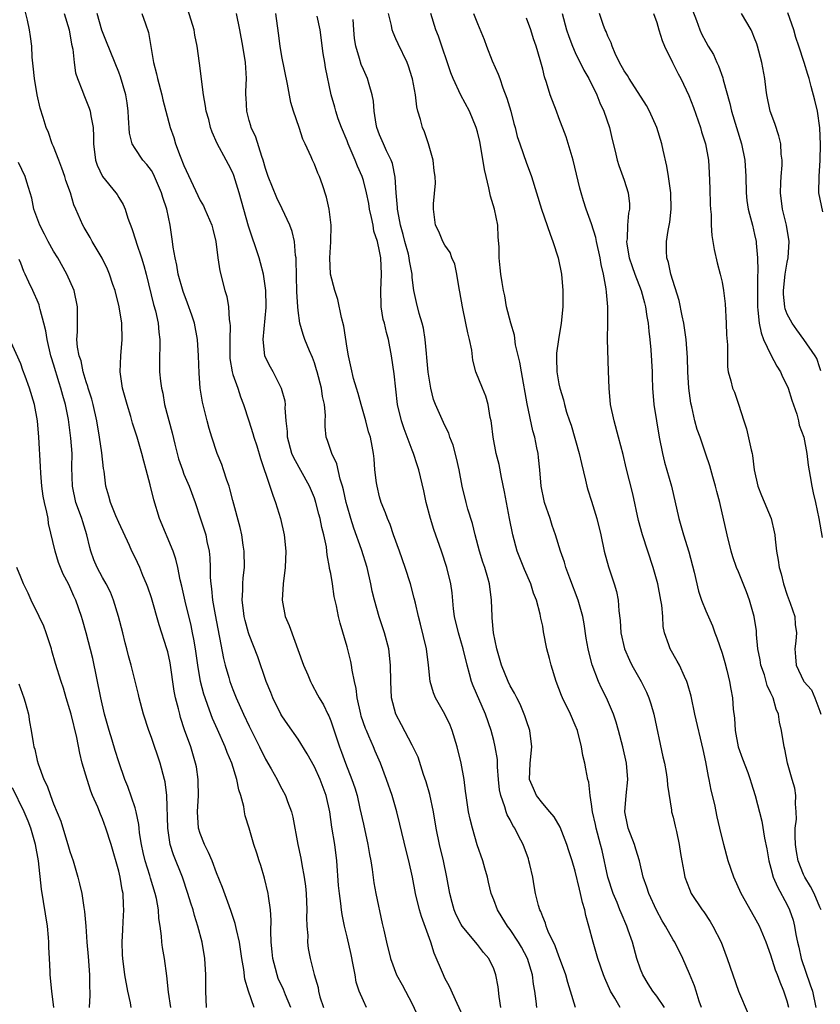
# Model space of a CAD drawing. Units: inches. Extents: x 2613000 to 2616000, y 1515000 to 1518000.
# Drawn here: x 2614281 to 2614379, y 1515673 to 1515794 of the extents above; entities that cross this region are included whole.
import ezdxf

# ---------------------------------------------------------------- set-up
doc = ezdxf.new("R2010")
doc.units = ezdxf.units.IN
doc.header["$MEASUREMENT"] = 0
doc.layers.add('LD26131515_2ft', color=102, linetype='Continuous')

msp = doc.modelspace()

# ---------------------------------------------------------------- linework, layer by layer
at = {"layer": 'LD26131515_2ft'}
for points, elevation in [([(2614314.11, 1515673), (2614313.45, 1515674.55), (2614313.19, 1515675.19), (2614312.57, 1515676.57), (2614312.42, 1515677), (2614312.23, 1515677.77), (2614311.9, 1515679), (2614311.83, 1515679.83), (2614311.7, 1515681), (2614311.64, 1515682.36), (2614311.7, 1515683.7), (2614311.6, 1515685), (2614311.35, 1515686.65), (2614311.32, 1515687), (2614310.88, 1515688.88), (2614310.42, 1515690.42), (2614310.21, 1515691), (2614309.94, 1515691.94), (2614309.57, 1515693), (2614309, 1515695.01), (2614308.52, 1515696.52), (2614308.43, 1515697), (2614308.34, 1515697.66), (2614307.96, 1515699), (2614307.71, 1515699.71), (2614307.49, 1515701), (2614306.87, 1515703), (2614306.29, 1515704.29), (2614306.04, 1515705), (2614305.1, 1515707.1), (2614304.49, 1515708.49), (2614303.94, 1515710.06), (2614303.59, 1515711), (2614303.44, 1515711.44), (2614303.04, 1515713), (2614302.71, 1515715), (2614302.42, 1515717), (2614302.21, 1515718.21), (2614302.05, 1515719), (2614301.87, 1515719.87), (2614301.14, 1515722.86), (2614300.72, 1515724.72), (2614300.52, 1515725.48), (2614300.23, 1515727), (2614300.01, 1515728.01), (2614299.66, 1515729), (2614297.99, 1515733), (2614297.29, 1515735.29), (2614296.86, 1515737.14), (2614296.36, 1515739), (2614296.06, 1515740.06), (2614295.83, 1515741), (2614295.24, 1515743), (2614294.7, 1515744.7), (2614294.47, 1515745.53), (2614294.02, 1515747), (2614293.46, 1515749), (2614293.16, 1515751), (2614293.26, 1515753), (2614293.43, 1515755), (2614293.36, 1515757), (2614293.04, 1515759), (2614292.54, 1515761), (2614292.28, 1515761.72), (2614291.85, 1515763), (2614291.6, 1515763.6), (2614290.95, 1515764.95), (2614289.74, 1515767), (2614289.49, 1515767.49), (2614288.75, 1515768.75), (2614288.59, 1515769), (2614288.32, 1515769.68), (2614287.75, 1515771), (2614287.5, 1515771.5), (2614287.09, 1515773), (2614286.51, 1515774.51), (2614286.37, 1515775), (2614286.01, 1515776.01), (2614285.63, 1515777), (2614285, 1515778.68), (2614284.85, 1515779), (2614284.38, 1515780.38), (2614284.11, 1515781), (2614283.74, 1515782.25), (2614283.37, 1515783.37), (2614283, 1515785), (2614282.65, 1515787), (2614282.52, 1515788.52), (2614282.38, 1515789.62), (2614282.33, 1515791), (2614282.17, 1515792.17), (2614282.04, 1515793), (2614281.81, 1515794.19), (2614281.48, 1515795.48)], 8024), ([(2614286.32, 1515795), (2614286.91, 1515793), (2614287.22, 1515791.22), (2614287.36, 1515790.64), (2614287.52, 1515789), (2614287.71, 1515787.71), (2614287.93, 1515787), (2614288.54, 1515785.46), (2614288.7, 1515785), (2614289.38, 1515783.38), (2614289.5, 1515783), (2614289.58, 1515782.42), (2614289.87, 1515781), (2614289.92, 1515779.92), (2614289.9, 1515779), (2614290.14, 1515777), (2614290.37, 1515776.37), (2614291, 1515775), (2614292.65, 1515773), (2614292.79, 1515772.79), (2614293, 1515772.42), (2614293.54, 1515771.54), (2614293.77, 1515771), (2614294.13, 1515769.87), (2614294.62, 1515768.62), (2614295.11, 1515767.11), (2614295.18, 1515766.82), (2614295.79, 1515765), (2614296.08, 1515764.08), (2614296.38, 1515763), (2614297.27, 1515759.27), (2614297.49, 1515758.51), (2614297.83, 1515757), (2614297.9, 1515755.9), (2614298.03, 1515755), (2614298.04, 1515753.96), (2614297.98, 1515753), (2614297.99, 1515751.99), (2614298.01, 1515751), (2614298.11, 1515749.89), (2614298.23, 1515749), (2614298.39, 1515748.39), (2614298.63, 1515747), (2614299.55, 1515743.55), (2614299.87, 1515742.13), (2614300.15, 1515741), (2614300.33, 1515740.33), (2614300.8, 1515739), (2614301, 1515738.47), (2614301.64, 1515737), (2614302.37, 1515735), (2614303, 1515733.11), (2614303.51, 1515731.51), (2614303.66, 1515731), (2614303.81, 1515730.19), (2614304.09, 1515729), (2614304.18, 1515728.18), (2614304.23, 1515727), (2614304.23, 1515725.77), (2614304.29, 1515725), (2614304.39, 1515724.39), (2614304.5, 1515723), (2614304.81, 1515721.19), (2614305.85, 1515715.85), (2614306.06, 1515715), (2614306.51, 1515713.49), (2614306.64, 1515713), (2614307, 1515712.01), (2614307.41, 1515711), (2614308.31, 1515709), (2614309, 1515707.54), (2614310.27, 1515705), (2614311, 1515703.49), (2614311.69, 1515702.31), (2614312.42, 1515701), (2614312.61, 1515700.6), (2614313, 1515699.85), (2614313.47, 1515699), (2614313.7, 1515698.3), (2614314.2, 1515697), (2614314.37, 1515696.37), (2614314.98, 1515693.02), (2614315.32, 1515691.32), (2614315.44, 1515690.56), (2614315.74, 1515689), (2614315.9, 1515687.9), (2614315.99, 1515687), (2614316.08, 1515685), (2614316.03, 1515684.03), (2614316.07, 1515683), (2614316.18, 1515681.82), (2614316.15, 1515681), (2614316.24, 1515680.24), (2614316.48, 1515679), (2614316.96, 1515677.04), (2614317.45, 1515675.45), (2614317.51, 1515675), (2614317.68, 1515674.32), (2614318.11, 1515673)], 8026), ([(2614323.4, 1515673), (2614323, 1515673.81), (2614322.49, 1515675), (2614322.11, 1515676.11), (2614321.98, 1515677), (2614321.77, 1515678.23), (2614321.51, 1515679.51), (2614321, 1515681.67), (2614320.67, 1515683), (2614320.4, 1515684.4), (2614320.31, 1515685), (2614320.24, 1515685.76), (2614320.06, 1515687), (2614319.96, 1515687.96), (2614319.74, 1515691), (2614319.49, 1515693), (2614319.15, 1515695.15), (2614318.88, 1515697), (2614318.45, 1515699), (2614317.71, 1515701), (2614317, 1515702.54), (2614316.13, 1515704.13), (2614315, 1515705.92), (2614313.72, 1515707.72), (2614313, 1515708.79), (2614312.88, 1515709), (2614311.89, 1515711), (2614311.65, 1515711.65), (2614311.08, 1515713), (2614310.04, 1515716.04), (2614309, 1515718.75), (2614308.92, 1515719), (2614308.51, 1515720.51), (2614308.39, 1515721), (2614308.29, 1515721.71), (2614308.14, 1515723), (2614308.22, 1515724.22), (2614308.23, 1515725), (2614308.28, 1515725.72), (2614308.41, 1515727), (2614308.38, 1515729), (2614308.26, 1515729.74), (2614308.09, 1515731), (2614307.9, 1515731.9), (2614307, 1515735.24), (2614306.64, 1515736.64), (2614306.53, 1515737), (2614306.26, 1515737.74), (2614305.86, 1515739), (2614305.64, 1515739.64), (2614305.06, 1515741), (2614304.4, 1515743), (2614304.08, 1515744.08), (2614303.86, 1515745), (2614303.28, 1515747.28), (2614302.98, 1515749), (2614302.85, 1515750.85), (2614302.8, 1515753), (2614302.67, 1515755), (2614302.28, 1515757), (2614301.96, 1515757.96), (2614301.44, 1515759.44), (2614300.88, 1515760.88), (2614300.3, 1515763), (2614300.13, 1515764.13), (2614299.91, 1515765), (2614299.67, 1515766.33), (2614299.6, 1515767), (2614299.3, 1515769), (2614298.88, 1515771), (2614298.41, 1515772.41), (2614298.25, 1515773), (2614297.4, 1515775), (2614297.27, 1515775.27), (2614297, 1515775.71), (2614296.45, 1515776.45), (2614295.97, 1515777), (2614295, 1515778.41), (2614294.66, 1515779), (2614294.31, 1515780.31), (2614294.18, 1515782.18), (2614294.15, 1515783), (2614294.02, 1515784.02), (2614293.85, 1515785), (2614293.22, 1515787.22), (2614293, 1515787.8), (2614291.5, 1515791.5), (2614290.94, 1515792.94), (2614290.34, 1515795)], 8028), ([(2614295.84, 1515795), (2614296.27, 1515793.73), (2614296.66, 1515792.66), (2614297.26, 1515789), (2614297.61, 1515787.61), (2614297.74, 1515787), (2614298.29, 1515785), (2614298.41, 1515784.41), (2614299.31, 1515781), (2614299.76, 1515779.76), (2614299.96, 1515779), (2614300.53, 1515777.47), (2614301, 1515776.34), (2614303, 1515772.05), (2614303.38, 1515771.38), (2614303.56, 1515771), (2614304.41, 1515769), (2614304.52, 1515768.52), (2614304.92, 1515767), (2614305.17, 1515765), (2614305.4, 1515763.4), (2614306.03, 1515761), (2614306.27, 1515760.27), (2614306.45, 1515759), (2614306.54, 1515757.46), (2614306.64, 1515757), (2614306.68, 1515756.68), (2614306.63, 1515755), (2614306.61, 1515753.39), (2614306.62, 1515753), (2614306.64, 1515752.64), (2614306.92, 1515751), (2614307, 1515750.71), (2614307.61, 1515749), (2614307.95, 1515747.95), (2614308.32, 1515747), (2614308.95, 1515745), (2614309.46, 1515743.46), (2614309.57, 1515743), (2614309.92, 1515741.92), (2614310.37, 1515740.37), (2614311.55, 1515737), (2614311.88, 1515735.88), (2614312.24, 1515735), (2614312.84, 1515733), (2614313.28, 1515731), (2614313.49, 1515729), (2614313.43, 1515727), (2614313.16, 1515725), (2614313.04, 1515723), (2614313.43, 1515721), (2614313.89, 1515719.89), (2614315.67, 1515715), (2614316.18, 1515713.82), (2614316.51, 1515713), (2614316.67, 1515712.67), (2614317.39, 1515711.39), (2614317.59, 1515711), (2614318.13, 1515710.13), (2614318.65, 1515709), (2614318.78, 1515708.78), (2614319, 1515708.2), (2614320.08, 1515705), (2614320.34, 1515704.34), (2614320.82, 1515703), (2614321.59, 1515701), (2614321.95, 1515699.95), (2614322.23, 1515699), (2614322.59, 1515697.41), (2614323, 1515695.52), (2614323.57, 1515693), (2614323.76, 1515691.76), (2614323.91, 1515691), (2614324.08, 1515689.92), (2614324.3, 1515688.3), (2614324.54, 1515687), (2614325.29, 1515683.29), (2614325.51, 1515682.49), (2614325.83, 1515681), (2614326.32, 1515679), (2614327.06, 1515677), (2614327.77, 1515675.77), (2614329, 1515673.45), (2614329.77, 1515671.77)], 8030), ([(2614335.45, 1515671.45), (2614334.49, 1515673.51), (2614333.57, 1515675.57), (2614333, 1515676.61), (2614332.82, 1515677), (2614331.68, 1515679.68), (2614331.27, 1515681), (2614330.15, 1515684.15), (2614329.9, 1515685), (2614329.41, 1515687), (2614329.03, 1515689), (2614328.59, 1515691), (2614328.26, 1515692.26), (2614327.49, 1515695.49), (2614327.1, 1515697), (2614326.52, 1515699), (2614325.85, 1515701), (2614325.09, 1515703), (2614324.45, 1515704.45), (2614324.24, 1515705), (2614323.68, 1515706.32), (2614323.37, 1515707), (2614323.26, 1515707.26), (2614322.75, 1515708.75), (2614322.69, 1515709), (2614322.25, 1515711), (2614322.14, 1515712.14), (2614321.92, 1515713), (2614321.61, 1515714.39), (2614321.55, 1515715), (2614321.47, 1515715.47), (2614321, 1515717.27), (2614320.16, 1515720.16), (2614319.94, 1515721), (2614319.69, 1515722.31), (2614319.43, 1515723.43), (2614319.21, 1515725), (2614319, 1515726.27), (2614318.87, 1515726.87), (2614318.87, 1515727), (2614318.56, 1515728.56), (2614318.53, 1515729), (2614318.47, 1515729.53), (2614318.17, 1515731), (2614317.92, 1515731.92), (2614317.71, 1515733), (2614317.55, 1515733.55), (2614317.18, 1515735), (2614317, 1515735.54), (2614316.41, 1515737), (2614314.46, 1515740.46), (2614314.24, 1515741), (2614313.69, 1515743), (2614313.69, 1515743.69), (2614313.55, 1515745), (2614313.42, 1515746.58), (2614313.45, 1515747), (2614313.4, 1515747.4), (2614312.98, 1515748.98), (2614311.95, 1515751), (2614311.6, 1515751.6), (2614311, 1515752.79), (2614310.92, 1515753), (2614310.7, 1515755), (2614311.09, 1515758.91), (2614311.09, 1515759.09), (2614311.05, 1515761), (2614310.74, 1515763), (2614310.39, 1515764.39), (2614310.21, 1515765), (2614308.9, 1515768.9), (2614307.77, 1515773), (2614307.12, 1515775.12), (2614307, 1515775.43), (2614306.48, 1515776.48), (2614306.17, 1515777), (2614305.05, 1515779.05), (2614304.44, 1515780.44), (2614304.27, 1515781), (2614304.03, 1515781.97), (2614303.73, 1515783), (2614303.63, 1515783.63), (2614303.39, 1515785), (2614302.9, 1515788.9), (2614302.61, 1515791), (2614302.32, 1515792.32), (2614302.23, 1515793), (2614301.49, 1515795.49)], 8032), ([(2614339.87, 1515673), (2614339.65, 1515674.35), (2614339.52, 1515675.52), (2614339.27, 1515677), (2614339, 1515677.76), (2614338.41, 1515679), (2614337.76, 1515679.76), (2614337, 1515680.75), (2614335.12, 1515683), (2614335, 1515683.19), (2614334.39, 1515684.39), (2614334.14, 1515685), (2614333.89, 1515685.89), (2614333.61, 1515687), (2614333.26, 1515689), (2614332.83, 1515691), (2614332.35, 1515693), (2614331.95, 1515695), (2614331.6, 1515697), (2614331.15, 1515699.15), (2614330.71, 1515700.71), (2614330.4, 1515701.6), (2614329.72, 1515703.72), (2614329, 1515705.19), (2614327.69, 1515707.69), (2614326.98, 1515709), (2614326.46, 1515711), (2614326.36, 1515713), (2614326.35, 1515715), (2614326.11, 1515717), (2614325.58, 1515719), (2614324.93, 1515720.93), (2614324.35, 1515723), (2614324.1, 1515724.1), (2614323.91, 1515725), (2614323.45, 1515727), (2614322.77, 1515729.23), (2614321.85, 1515731.85), (2614321.46, 1515733), (2614321, 1515734.56), (2614320.88, 1515735), (2614320.55, 1515736.55), (2614320.43, 1515737), (2614320.17, 1515737.83), (2614319.73, 1515739.73), (2614319.13, 1515741), (2614318.6, 1515742.6), (2614318.43, 1515743), (2614318.31, 1515744.31), (2614318.31, 1515745), (2614318.36, 1515745.64), (2614318.25, 1515747), (2614318, 1515748), (2614317.87, 1515749), (2614317.33, 1515751), (2614317.27, 1515751.27), (2614317, 1515752.11), (2614316.77, 1515752.77), (2614316.4, 1515753.6), (2614315.84, 1515755), (2614315.62, 1515755.62), (2614315.22, 1515757), (2614315, 1515758.54), (2614314.95, 1515759), (2614314.84, 1515760.84), (2614314.77, 1515764.77), (2614314.75, 1515765), (2614314.69, 1515765.31), (2614314.55, 1515767), (2614314.26, 1515768.26), (2614313.98, 1515769), (2614313.04, 1515771.04), (2614312.38, 1515772.38), (2614311.34, 1515775), (2614311, 1515775.99), (2614310.71, 1515777), (2614310.54, 1515777.46), (2614309.81, 1515779.81), (2614309.25, 1515781), (2614309.2, 1515781.2), (2614309, 1515781.88), (2614308.71, 1515783), (2614308.63, 1515784.63), (2614308.6, 1515785), (2614308.59, 1515785.41), (2614308.65, 1515787), (2614308.53, 1515789), (2614308.22, 1515791), (2614307.85, 1515793), (2614307.45, 1515795)], 8034), ([(2614344.3, 1515673), (2614344.21, 1515673.79), (2614344.05, 1515675), (2614343.88, 1515675.88), (2614343.74, 1515677), (2614343.12, 1515679), (2614342.39, 1515680.39), (2614342.04, 1515681), (2614341, 1515682.59), (2614340.69, 1515683), (2614340.05, 1515684.05), (2614339.45, 1515685), (2614339, 1515686.23), (2614338.69, 1515687), (2614338.37, 1515688.37), (2614338.22, 1515689), (2614337.91, 1515690.09), (2614337.67, 1515691), (2614336.98, 1515692.98), (2614336.38, 1515695), (2614336.09, 1515696.1), (2614335.92, 1515697), (2614335.61, 1515699), (2614335.55, 1515699.55), (2614335.36, 1515701), (2614335.02, 1515703), (2614334.53, 1515705), (2614333.9, 1515707), (2614333.64, 1515707.64), (2614332.99, 1515708.99), (2614331.85, 1515711), (2614331.6, 1515711.6), (2614331.19, 1515713), (2614330.98, 1515715), (2614330.74, 1515717), (2614330.03, 1515720.03), (2614329.78, 1515721), (2614329.38, 1515722.62), (2614329.25, 1515723.25), (2614328.77, 1515725), (2614328.15, 1515727), (2614327.45, 1515729), (2614326.71, 1515731), (2614326.28, 1515732.28), (2614325.96, 1515733), (2614325.72, 1515733.72), (2614325.2, 1515735), (2614325, 1515735.68), (2614324.68, 1515737), (2614324.62, 1515737.38), (2614324.43, 1515739), (2614324.32, 1515740.32), (2614324.25, 1515741), (2614324.1, 1515741.9), (2614323.86, 1515743), (2614323.65, 1515743.65), (2614323.32, 1515745), (2614322.72, 1515747), (2614322.36, 1515748.36), (2614322.15, 1515749), (2614321.79, 1515750.21), (2614321.51, 1515751.51), (2614321.16, 1515753), (2614321, 1515753.93), (2614320.61, 1515756.61), (2614320.32, 1515757.68), (2614319.88, 1515759.88), (2614319.49, 1515761), (2614318.98, 1515763), (2614318.9, 1515765), (2614319.02, 1515766.98), (2614319.06, 1515769), (2614318.8, 1515771), (2614318.47, 1515772.47), (2614317.98, 1515773.98), (2614317.61, 1515775), (2614317.42, 1515775.42), (2614317, 1515776.49), (2614316.76, 1515777), (2614316.61, 1515777.39), (2614315.88, 1515779), (2614315.58, 1515779.58), (2614315.14, 1515781), (2614314.42, 1515783), (2614314.09, 1515784.09), (2614313.68, 1515786.32), (2614313, 1515789.74), (2614312.78, 1515791), (2614312.59, 1515792.59), (2614312.26, 1515795)], 8036), ([(2614359.94, 1515673), (2614359, 1515674.37), (2614358.51, 1515675), (2614357.92, 1515675.92), (2614357.27, 1515677), (2614357, 1515677.69), (2614356.55, 1515679), (2614356, 1515681), (2614355.5, 1515682.5), (2614355.32, 1515683), (2614354.61, 1515684.61), (2614354.48, 1515685), (2614354.13, 1515685.87), (2614353.65, 1515687), (2614353.01, 1515689), (2614352.28, 1515692.28), (2614352.11, 1515693), (2614351.56, 1515695), (2614351.48, 1515695.48), (2614351.11, 1515697), (2614351, 1515697.96), (2614350.83, 1515699), (2614350.65, 1515700.65), (2614350.55, 1515701), (2614350.28, 1515702.28), (2614350.15, 1515703), (2614349.91, 1515703.91), (2614349.75, 1515705), (2614349.26, 1515707), (2614349, 1515707.65), (2614348.42, 1515709), (2614347.43, 1515711), (2614347.3, 1515711.3), (2614346.66, 1515713), (2614346.05, 1515715), (2614345.84, 1515715.84), (2614345.52, 1515717), (2614345.11, 1515719.11), (2614345, 1515719.79), (2614344.79, 1515720.79), (2614344.71, 1515721.29), (2614344.24, 1515723), (2614343.87, 1515723.87), (2614343.53, 1515725), (2614342.76, 1515726.76), (2614341.89, 1515729), (2614341.33, 1515731), (2614340.91, 1515733), (2614340.31, 1515736.31), (2614339.94, 1515738.06), (2614339.65, 1515739.65), (2614339.31, 1515741), (2614338.93, 1515743), (2614338.73, 1515744.73), (2614338.68, 1515745), (2614338.57, 1515745.43), (2614338.32, 1515747), (2614338.04, 1515748.04), (2614337.6, 1515749), (2614336.82, 1515751), (2614336.45, 1515752.45), (2614336.31, 1515753.69), (2614336.03, 1515755), (2614335.81, 1515755.81), (2614335.59, 1515757), (2614335.16, 1515759), (2614334.83, 1515760.83), (2614334.74, 1515761.26), (2614334.45, 1515763), (2614334.22, 1515764.22), (2614333.87, 1515765), (2614333.67, 1515765.67), (2614333, 1515766.56), (2614332.75, 1515767), (2614332.25, 1515768.25), (2614331.87, 1515769), (2614331.6, 1515771), (2614331.62, 1515771.62), (2614331.84, 1515774.16), (2614331.82, 1515775), (2614331.7, 1515775.7), (2614331.57, 1515777), (2614330.99, 1515779), (2614330.49, 1515780.49), (2614330.27, 1515781), (2614330.01, 1515781.99), (2614329.7, 1515783), (2614329.56, 1515783.56), (2614329.38, 1515785), (2614329.04, 1515786.96), (2614329, 1515787.1), (2614328.54, 1515788.54), (2614328.36, 1515789), (2614327.27, 1515791.27), (2614327, 1515791.9), (2614326.65, 1515792.65), (2614326.54, 1515793), (2614326.46, 1515793.54), (2614326.1, 1515795)], 8042), ([(2614364.5, 1515673), (2614364.21, 1515673.79), (2614363.84, 1515675), (2614363.64, 1515675.64), (2614363, 1515677.14), (2614362.18, 1515679), (2614361.19, 1515681), (2614361, 1515681.31), (2614360.06, 1515683), (2614359.65, 1515683.65), (2614358.95, 1515684.95), (2614358.02, 1515687), (2614357.77, 1515687.77), (2614357.34, 1515689), (2614356.86, 1515691), (2614356.44, 1515692.44), (2614356.27, 1515693), (2614355.5, 1515695), (2614355.4, 1515695.4), (2614355.07, 1515697), (2614355.23, 1515699), (2614355.43, 1515701), (2614355.28, 1515703), (2614354.83, 1515705), (2614354.31, 1515707), (2614354.03, 1515708.03), (2614353.7, 1515709), (2614352.81, 1515711), (2614352.2, 1515712.2), (2614351.83, 1515713), (2614351.06, 1515715.06), (2614350.65, 1515716.65), (2614350.58, 1515717), (2614350.34, 1515718.34), (2614350.08, 1515720.08), (2614349.91, 1515721), (2614349.35, 1515723), (2614348.32, 1515725.68), (2614347.85, 1515727), (2614347.67, 1515727.67), (2614347.18, 1515729), (2614346.56, 1515731), (2614346.15, 1515732.15), (2614345.9, 1515733), (2614345.23, 1515735), (2614345.19, 1515735.19), (2614344.82, 1515737), (2614344.65, 1515739), (2614344.49, 1515740.49), (2614344.43, 1515741), (2614344.3, 1515741.7), (2614344.02, 1515743), (2614343.78, 1515743.78), (2614343.11, 1515747.11), (2614342.39, 1515751), (2614342.19, 1515752.19), (2614341.68, 1515754.32), (2614341.53, 1515755.53), (2614341.08, 1515757), (2614340.58, 1515759), (2614340.35, 1515760.35), (2614340.19, 1515761), (2614340.01, 1515761.99), (2614339.86, 1515763), (2614339.77, 1515763.77), (2614339.66, 1515765), (2614339.65, 1515766.35), (2614339.55, 1515767.55), (2614339.48, 1515769), (2614339.08, 1515771), (2614338.59, 1515772.59), (2614338.39, 1515773.61), (2614338.05, 1515775), (2614337.86, 1515775.86), (2614337.4, 1515778.6), (2614337.27, 1515779.27), (2614337, 1515780.49), (2614336.86, 1515781), (2614336.03, 1515783), (2614334.97, 1515784.97), (2614334.03, 1515787), (2614333.73, 1515787.73), (2614332.21, 1515792.21), (2614331.91, 1515793), (2614331.29, 1515795)], 8044), ([(2614336.53, 1515795), (2614337, 1515793.77), (2614337.82, 1515791.82), (2614338.11, 1515791), (2614338.82, 1515789.18), (2614339.55, 1515787.55), (2614339.73, 1515787), (2614340.13, 1515785.87), (2614340.62, 1515784.62), (2614341.09, 1515783), (2614341.48, 1515781.48), (2614341.62, 1515781), (2614341.89, 1515779.89), (2614342.18, 1515779), (2614343, 1515776.64), (2614343.46, 1515775.46), (2614343.63, 1515775), (2614344.25, 1515773), (2614344.85, 1515771), (2614345.91, 1515767.91), (2614346.26, 1515767), (2614346.88, 1515765), (2614347.3, 1515763), (2614347.49, 1515761), (2614347.48, 1515759), (2614347.28, 1515757), (2614346.93, 1515755), (2614346.69, 1515753.31), (2614346.68, 1515753), (2614346.7, 1515752.7), (2614346.75, 1515751), (2614347, 1515749.54), (2614347.12, 1515749), (2614347.57, 1515747.57), (2614347.69, 1515747), (2614347.94, 1515746.06), (2614348.29, 1515745), (2614348.48, 1515744.48), (2614349.49, 1515741), (2614349.75, 1515739.75), (2614350.26, 1515737.74), (2614350.41, 1515737), (2614350.54, 1515736.54), (2614351, 1515735.15), (2614351.63, 1515733), (2614352.12, 1515731), (2614352.56, 1515729), (2614353.08, 1515727.08), (2614353.77, 1515725), (2614354.06, 1515724.06), (2614354.25, 1515723), (2614354.33, 1515721.67), (2614354.49, 1515720.49), (2614354.58, 1515719), (2614355.04, 1515717), (2614355.63, 1515715.63), (2614355.95, 1515715), (2614357.09, 1515713), (2614357.72, 1515711.72), (2614358.03, 1515711), (2614358.27, 1515710.27), (2614358.64, 1515709), (2614359.75, 1515703.75), (2614359.93, 1515703), (2614360.15, 1515701.85), (2614360.28, 1515701), (2614360.29, 1515700.29), (2614360.8, 1515697.2), (2614360.81, 1515697), (2614361, 1515696.36), (2614361.27, 1515695.27), (2614361.4, 1515694.6), (2614361.76, 1515693), (2614361.91, 1515691.91), (2614362.06, 1515691), (2614362.32, 1515689.68), (2614362.44, 1515689), (2614363, 1515687.53), (2614363.23, 1515687), (2614364.57, 1515685), (2614364.76, 1515684.76), (2614365.56, 1515683.56), (2614365.89, 1515683), (2614366.89, 1515681), (2614367.64, 1515679), (2614369.02, 1515675.02), (2614370.22, 1515672.22)], 8046), ([(2614347.37, 1515795), (2614347.92, 1515793), (2614348.19, 1515792.19), (2614348.67, 1515791), (2614349, 1515790.23), (2614350.06, 1515788.06), (2614350.66, 1515787), (2614351.66, 1515785), (2614352.02, 1515784.02), (2614352.51, 1515783), (2614353.18, 1515781), (2614353.52, 1515779.52), (2614353.89, 1515778.11), (2614354.14, 1515777), (2614354.35, 1515776.35), (2614355, 1515774.54), (2614355.47, 1515773), (2614355.64, 1515771.64), (2614355.64, 1515771), (2614355.52, 1515770.48), (2614355.42, 1515769), (2614355.35, 1515767.35), (2614355.3, 1515767), (2614355.33, 1515766.67), (2614355.61, 1515765), (2614355.96, 1515763.96), (2614356.3, 1515763), (2614357.07, 1515761), (2614357.48, 1515759.48), (2614357.63, 1515759), (2614357.79, 1515757.79), (2614357.95, 1515757), (2614358.01, 1515756.01), (2614358.15, 1515755), (2614358.27, 1515753.73), (2614358.42, 1515751), (2614358.42, 1515750.42), (2614358.46, 1515749), (2614358.62, 1515747), (2614359.3, 1515743), (2614359.68, 1515741), (2614359.95, 1515739.95), (2614360.81, 1515737), (2614361.69, 1515733), (2614362.26, 1515731), (2614362.93, 1515728.93), (2614363.58, 1515726.42), (2614364.11, 1515724.11), (2614364.5, 1515723), (2614365, 1515721.7), (2614365.83, 1515719.83), (2614366.12, 1515719), (2614366.38, 1515718.38), (2614367, 1515716.47), (2614367.34, 1515715.34), (2614367.59, 1515714.41), (2614367.93, 1515713), (2614368.08, 1515712.08), (2614368.28, 1515711), (2614368.38, 1515709.62), (2614368.53, 1515708.53), (2614368.61, 1515707), (2614368.98, 1515704.98), (2614369.51, 1515703.51), (2614370.15, 1515701.85), (2614370.46, 1515701), (2614370.57, 1515700.57), (2614371.06, 1515699), (2614371.87, 1515695.87), (2614372.22, 1515693.78), (2614372.48, 1515692.48), (2614372.74, 1515691), (2614373, 1515690.09), (2614373.28, 1515689), (2614373.79, 1515687.79), (2614375, 1515685.59), (2614375.29, 1515685), (2614375.72, 1515683.72), (2614375.9, 1515683), (2614376.05, 1515681.95), (2614376.25, 1515681), (2614376.4, 1515680.4), (2614376.7, 1515679), (2614377.8, 1515675.8), (2614378.1, 1515675), (2614378.52, 1515673)], 8050), ([(2614379.15, 1515685), (2614379, 1515685.33), (2614378.31, 1515687), (2614377.87, 1515687.87), (2614377.17, 1515689), (2614377, 1515689.34), (2614376.33, 1515691), (2614376.13, 1515692.13), (2614376, 1515693), (2614375.96, 1515694.04), (2614375.99, 1515695), (2614376.12, 1515696.12), (2614376.1, 1515697), (2614376.01, 1515697.99), (2614376.04, 1515699), (2614375.91, 1515699.91), (2614375.62, 1515701), (2614375.05, 1515703), (2614374.71, 1515704.71), (2614374.61, 1515705), (2614374.3, 1515707), (2614374.03, 1515708.03), (2614373.91, 1515709), (2614373.62, 1515709.62), (2614373.26, 1515711), (2614373.17, 1515711.17), (2614373, 1515711.58), (2614372.54, 1515712.54), (2614372.43, 1515713), (2614372.19, 1515713.81), (2614371.77, 1515715), (2614371.67, 1515715.67), (2614371.41, 1515717), (2614371.22, 1515718.78), (2614371.21, 1515719.21), (2614370.95, 1515721), (2614370.38, 1515723), (2614370, 1515724), (2614369, 1515726.48), (2614368.77, 1515727), (2614368.32, 1515728.32), (2614368.12, 1515729), (2614367.61, 1515731), (2614366.71, 1515735), (2614366.35, 1515736.35), (2614366.2, 1515737), (2614365.86, 1515738.14), (2614365.5, 1515739.5), (2614365, 1515740.93), (2614364.31, 1515743), (2614363.95, 1515743.95), (2614363.68, 1515745), (2614363.29, 1515746.71), (2614363.16, 1515747.16), (2614362.93, 1515749), (2614362.82, 1515751), (2614362.76, 1515752.76), (2614362.59, 1515755), (2614362.3, 1515757), (2614362.11, 1515757.89), (2614361.76, 1515759.76), (2614360.73, 1515763), (2614360.44, 1515764.44), (2614360.22, 1515765), (2614360.19, 1515765.81), (2614360.17, 1515767), (2614360.38, 1515768.38), (2614360.6, 1515769.4), (2614360.75, 1515771), (2614360.7, 1515773), (2614360.44, 1515775), (2614360.24, 1515776.24), (2614359.76, 1515778.24), (2614359.6, 1515779), (2614359, 1515781), (2614358.11, 1515783), (2614357.72, 1515783.72), (2614355.61, 1515787), (2614355.4, 1515787.4), (2614355, 1515787.95), (2614354.43, 1515789), (2614353.9, 1515790.1), (2614353.52, 1515791), (2614353.39, 1515791.39), (2614353, 1515792.21), (2614352.78, 1515792.78), (2614352.68, 1515793), (2614352.47, 1515793.53), (2614351.95, 1515795)], 8052), ([(2614358.59, 1515795), (2614359, 1515793.9), (2614359.26, 1515793), (2614359.67, 1515791.67), (2614359.95, 1515791), (2614360.91, 1515789), (2614361.6, 1515787.6), (2614361.94, 1515787), (2614362.93, 1515784.93), (2614363.48, 1515783.48), (2614364.34, 1515781), (2614364.49, 1515780.49), (2614364.97, 1515779), (2614365.32, 1515777), (2614365.43, 1515775.43), (2614365.51, 1515773.51), (2614365.56, 1515771.56), (2614365.6, 1515771), (2614365.67, 1515770.33), (2614365.68, 1515769), (2614365.74, 1515767.74), (2614366.03, 1515766.03), (2614366.4, 1515764.4), (2614366.78, 1515763), (2614367, 1515762.01), (2614367.19, 1515761), (2614367.37, 1515759.37), (2614367.51, 1515757), (2614367.55, 1515755.55), (2614367.68, 1515754.32), (2614367.65, 1515753), (2614367.65, 1515751.65), (2614367.77, 1515751), (2614368.08, 1515749.92), (2614368.3, 1515749), (2614368.52, 1515748.52), (2614369.03, 1515747.03), (2614369.66, 1515745), (2614370.02, 1515744.02), (2614370.57, 1515741.43), (2614370.69, 1515741), (2614370.73, 1515740.73), (2614370.96, 1515739), (2614371.41, 1515737), (2614371.86, 1515735.86), (2614373.04, 1515733), (2614373.4, 1515731.4), (2614373.47, 1515731), (2614373.51, 1515730.49), (2614373.7, 1515729), (2614373.9, 1515727.9), (2614374.02, 1515727), (2614374.24, 1515726.24), (2614374.53, 1515725), (2614375, 1515723.59), (2614375.36, 1515722.64), (2614375.92, 1515721), (2614375.99, 1515719.99), (2614376.15, 1515719), (2614376.05, 1515717.95), (2614375.91, 1515717), (2614376.03, 1515716.03), (2614376.09, 1515715), (2614377, 1515713.08), (2614377.05, 1515713), (2614377.97, 1515711.97), (2614378.4, 1515711), (2614379, 1515709.36), (2614379.12, 1515709)], 8054), ([(2614363.39, 1515795.39), (2614363.86, 1515794.14), (2614364.26, 1515793), (2614364.49, 1515792.49), (2614365, 1515791.52), (2614365.3, 1515791), (2614365.95, 1515789.95), (2614366.37, 1515789), (2614366.58, 1515788.58), (2614367.09, 1515787.09), (2614367.14, 1515786.86), (2614367.95, 1515783.95), (2614368.18, 1515783), (2614369.39, 1515779), (2614369.79, 1515777), (2614369.92, 1515775), (2614369.96, 1515773), (2614370.06, 1515772.06), (2614370.22, 1515771), (2614370.35, 1515770.35), (2614370.73, 1515769), (2614371, 1515767.89), (2614371.19, 1515767), (2614371.19, 1515766.81), (2614371.36, 1515765), (2614371.41, 1515763.41), (2614371.34, 1515762.66), (2614371.34, 1515759), (2614371.41, 1515758.59), (2614371.54, 1515757), (2614371.79, 1515755.79), (2614372.1, 1515755), (2614373, 1515753.1), (2614373.72, 1515751.72), (2614374.18, 1515751), (2614374.42, 1515750.42), (2614375, 1515749.3), (2614375.13, 1515749), (2614375.56, 1515747.56), (2614376.16, 1515745.84), (2614376.36, 1515745), (2614376.46, 1515744.46), (2614377.02, 1515743), (2614377.41, 1515741), (2614377.58, 1515739.58), (2614377.83, 1515738.17), (2614378, 1515737), (2614378.17, 1515736.17), (2614378.45, 1515735), (2614378.87, 1515733), (2614379.3, 1515730.7)], 8056), ([(2614379.13, 1515751.13), (2614379, 1515751.49), (2614378.64, 1515752.64), (2614378.41, 1515753), (2614377.03, 1515755), (2614376.19, 1515756.19), (2614375.59, 1515757), (2614375, 1515758.08), (2614374.76, 1515758.76), (2614374.71, 1515759), (2614374.55, 1515760.55), (2614374.54, 1515761), (2614374.75, 1515763), (2614375, 1515764.49), (2614375.11, 1515765), (2614375.23, 1515767), (2614374.92, 1515769), (2614374.42, 1515771), (2614374.16, 1515773), (2614374.23, 1515774.23), (2614374.24, 1515775), (2614374.37, 1515776.37), (2614374.37, 1515777), (2614374.27, 1515777.73), (2614374.21, 1515779), (2614373.98, 1515779.98), (2614373.48, 1515781.48), (2614372.92, 1515783), (2614372.49, 1515785), (2614372.41, 1515785.59), (2614372.24, 1515787), (2614371.9, 1515789), (2614371.36, 1515791), (2614371.27, 1515791.27), (2614371, 1515791.98), (2614370.71, 1515792.71), (2614370.56, 1515793), (2614369.4, 1515795)], 8058), ([(2614379.35, 1515770.65), (2614378.88, 1515773), (2614378.9, 1515775), (2614379.04, 1515777), (2614379.07, 1515778.93), (2614378.98, 1515780.98), (2614378.69, 1515783), (2614378.37, 1515784.37), (2614377.95, 1515786.05), (2614377.69, 1515787), (2614377.51, 1515787.51), (2614377.09, 1515789), (2614376.43, 1515791), (2614376.05, 1515792.05), (2614375.8, 1515793), (2614375.09, 1515795.09)], 8060), ([(2614349.01, 1515673), (2614348.42, 1515675), (2614348.07, 1515676.07), (2614347.83, 1515677), (2614347.08, 1515679.08), (2614347, 1515679.28), (2614346.55, 1515680.55), (2614345.69, 1515682.31), (2614345.44, 1515683), (2614345.35, 1515683.35), (2614345, 1515684.11), (2614344.77, 1515684.77), (2614344.64, 1515685), (2614344.49, 1515685.51), (2614344.13, 1515687), (2614343.94, 1515687.94), (2614343.78, 1515689), (2614343.43, 1515690.57), (2614343.32, 1515691), (2614343.24, 1515691.24), (2614342.6, 1515693), (2614342.05, 1515694.05), (2614341.59, 1515695), (2614341.35, 1515695.35), (2614341, 1515696.03), (2614340.65, 1515696.65), (2614340.53, 1515697), (2614340.37, 1515697.63), (2614339.86, 1515699), (2614339.72, 1515699.72), (2614339.59, 1515701), (2614339.47, 1515702.53), (2614339.45, 1515703.45), (2614339.19, 1515705), (2614339, 1515705.78), (2614338.68, 1515707), (2614337.97, 1515709), (2614336.47, 1515712.47), (2614336.27, 1515713), (2614336.03, 1515713.97), (2614335.72, 1515715), (2614335.24, 1515717), (2614334.66, 1515719), (2614334.19, 1515721), (2614334.07, 1515721.93), (2614333.89, 1515723.89), (2614333.73, 1515725), (2614333.25, 1515727), (2614332.6, 1515729), (2614331.66, 1515731.66), (2614331.22, 1515733), (2614330.69, 1515735), (2614330.42, 1515736.42), (2614329.81, 1515739), (2614329.61, 1515739.61), (2614329.17, 1515741), (2614329, 1515741.41), (2614328.01, 1515744.01), (2614327.68, 1515745), (2614327.2, 1515747), (2614326.78, 1515750.78), (2614326.46, 1515753), (2614326.09, 1515755), (2614325.84, 1515755.84), (2614325.58, 1515757), (2614325.45, 1515757.45), (2614325.19, 1515759), (2614325.17, 1515759.17), (2614325.13, 1515761), (2614325.23, 1515763), (2614325.15, 1515765), (2614325, 1515765.84), (2614324.73, 1515767), (2614324.3, 1515768.3), (2614324.2, 1515769), (2614324.02, 1515769.98), (2614323.77, 1515771), (2614323.66, 1515771.66), (2614323.38, 1515773), (2614323, 1515774.5), (2614322.84, 1515775), (2614322.28, 1515776.28), (2614322.01, 1515777), (2614321.14, 1515779), (2614321, 1515779.39), (2614320.33, 1515781), (2614319.92, 1515782.08), (2614319.62, 1515783), (2614319.49, 1515783.49), (2614319.04, 1515785), (2614318.35, 1515788.35), (2614318.26, 1515789), (2614318.07, 1515790.07), (2614317.69, 1515793), (2614317.33, 1515794.67)], 8038), ([(2614354.51, 1515673), (2614353.85, 1515674.15), (2614353.33, 1515675), (2614352.62, 1515676.62), (2614352.47, 1515677), (2614351.77, 1515679), (2614351.19, 1515681), (2614350.68, 1515683), (2614350.3, 1515684.3), (2614350.16, 1515685), (2614349.88, 1515685.88), (2614349.65, 1515687), (2614349.51, 1515687.51), (2614349, 1515689.73), (2614348.63, 1515691), (2614348.22, 1515692.22), (2614347.98, 1515693), (2614347.14, 1515695.14), (2614346.39, 1515696.39), (2614345.89, 1515697), (2614345, 1515698.02), (2614344.24, 1515699), (2614343.86, 1515699.86), (2614343.4, 1515701), (2614343.45, 1515703), (2614343.65, 1515705), (2614343.42, 1515707), (2614343, 1515708.19), (2614342.81, 1515708.81), (2614342.23, 1515710.23), (2614341.82, 1515711), (2614341.56, 1515711.56), (2614341, 1515712.48), (2614340.75, 1515713), (2614339.95, 1515715), (2614339.39, 1515717), (2614338.98, 1515719), (2614338.82, 1515720.82), (2614338.79, 1515721), (2614338.71, 1515723), (2614338.47, 1515725), (2614338.27, 1515725.73), (2614337.9, 1515727), (2614337.67, 1515727.67), (2614337.26, 1515729), (2614336.72, 1515731), (2614336.39, 1515732.39), (2614335.82, 1515734.18), (2614335.6, 1515735), (2614335.14, 1515737), (2614334.77, 1515739), (2614334.43, 1515740.43), (2614334, 1515742), (2614333.61, 1515743), (2614333.47, 1515743.47), (2614333, 1515744.43), (2614331.84, 1515747), (2614331.61, 1515747.61), (2614331.27, 1515749), (2614330.97, 1515750.97), (2614330.79, 1515752.79), (2614330.73, 1515753.27), (2614330.57, 1515755), (2614330.36, 1515756.36), (2614330.2, 1515757), (2614329.83, 1515758.17), (2614329.51, 1515759.51), (2614329.19, 1515761), (2614329, 1515762.61), (2614328.97, 1515763), (2614328.66, 1515764.66), (2614328.64, 1515765), (2614328.53, 1515765.47), (2614328.11, 1515767), (2614327.88, 1515767.88), (2614327.57, 1515769), (2614327.22, 1515770.78), (2614327.19, 1515771), (2614327.19, 1515771.19), (2614327.03, 1515773), (2614326.92, 1515774.92), (2614326.58, 1515776.58), (2614326.42, 1515777), (2614325.84, 1515778.16), (2614325.46, 1515779), (2614325, 1515780.09), (2614324.67, 1515781), (2614324.59, 1515781.41), (2614324.34, 1515783), (2614324.23, 1515784.23), (2614324.1, 1515785), (2614323.7, 1515786.3), (2614323.52, 1515787), (2614323, 1515788.11), (2614322.73, 1515788.73), (2614322.53, 1515789.47), (2614322.06, 1515791), (2614321.93, 1515791.93), (2614321.82, 1515793), (2614321.75, 1515794.25)], 8040), ([(2614375.2, 1515673), (2614375, 1515673.78), (2614374.59, 1515675), (2614374.12, 1515676.12), (2614373.82, 1515677), (2614373.57, 1515677.57), (2614373, 1515679.44), (2614372.42, 1515681), (2614371.99, 1515682.01), (2614371.59, 1515683), (2614371, 1515684.1), (2614369.35, 1515687), (2614368.43, 1515689), (2614367.74, 1515691), (2614367.21, 1515693), (2614366.75, 1515695), (2614366.4, 1515696.4), (2614366.1, 1515697.9), (2614365.68, 1515699.68), (2614365.42, 1515701), (2614365.34, 1515701.34), (2614365, 1515703.14), (2614364.68, 1515704.68), (2614363.66, 1515709), (2614363.2, 1515711.2), (2614362.78, 1515712.78), (2614362.7, 1515713), (2614362.39, 1515713.61), (2614361.78, 1515715), (2614361.51, 1515715.51), (2614360.63, 1515717), (2614360.47, 1515717.53), (2614359.94, 1515719), (2614359.78, 1515719.78), (2614359.72, 1515721), (2614359.61, 1515722.39), (2614359.51, 1515723), (2614359.12, 1515725), (2614358.57, 1515727), (2614357.26, 1515731), (2614356.77, 1515732.77), (2614356.04, 1515736.04), (2614355.25, 1515739.25), (2614354.87, 1515740.87), (2614354.31, 1515743), (2614353.75, 1515745), (2614353.33, 1515747), (2614353.15, 1515749), (2614353.09, 1515751.09), (2614352.94, 1515755), (2614352.98, 1515757.02), (2614352.98, 1515759), (2614352.81, 1515760.81), (2614352.8, 1515761.2), (2614352.48, 1515763), (2614352.18, 1515764.18), (2614352.05, 1515765), (2614351.59, 1515767), (2614351.51, 1515767.51), (2614351, 1515769.18), (2614350.35, 1515771), (2614350.02, 1515772.02), (2614349.72, 1515773), (2614349.57, 1515773.57), (2614348.73, 1515777), (2614347.88, 1515779.88), (2614347, 1515782.21), (2614346.68, 1515783), (2614345.93, 1515785), (2614345.48, 1515786.52), (2614345.22, 1515787.22), (2614345, 1515788.16), (2614344.7, 1515789.3), (2614344.19, 1515791), (2614343.87, 1515791.87), (2614343.54, 1515793), (2614343, 1515794.42)], 8048), ([(2614309.6, 1515673), (2614308.93, 1515675), (2614308.46, 1515676.46), (2614308.35, 1515677.65), (2614308.11, 1515679), (2614307.8, 1515681), (2614307.43, 1515682.57), (2614307.29, 1515683.29), (2614306.8, 1515684.8), (2614306.54, 1515685.46), (2614305.74, 1515687.74), (2614305, 1515689.52), (2614304.44, 1515691), (2614304.01, 1515692.01), (2614303.51, 1515693), (2614303, 1515694.34), (2614302.8, 1515695), (2614302.66, 1515697), (2614302.77, 1515699), (2614302.76, 1515700.76), (2614302.75, 1515701), (2614302.53, 1515702.53), (2614302.43, 1515703), (2614301.82, 1515705), (2614301.08, 1515707.08), (2614300.59, 1515708.59), (2614300.48, 1515709), (2614300.33, 1515709.67), (2614299.97, 1515711), (2614299.81, 1515711.81), (2614299.29, 1515715.29), (2614299, 1515716.66), (2614298.91, 1515717), (2614297.95, 1515719.95), (2614297, 1515723.28), (2614296.57, 1515724.57), (2614296.41, 1515725), (2614295.97, 1515726.03), (2614295.57, 1515727), (2614295, 1515728.22), (2614294.61, 1515729), (2614294.3, 1515729.7), (2614293, 1515732.53), (2614292.66, 1515733.34), (2614291.98, 1515735), (2614291.77, 1515735.77), (2614291.4, 1515737), (2614291.19, 1515738.81), (2614291.14, 1515739.14), (2614290.93, 1515741.07), (2614290.65, 1515743), (2614290.31, 1515745), (2614289.86, 1515747), (2614289.68, 1515747.68), (2614289.25, 1515749), (2614289.21, 1515749.21), (2614289, 1515749.78), (2614288.64, 1515751), (2614288.37, 1515752.37), (2614288.14, 1515753), (2614287.94, 1515754.06), (2614287.87, 1515755), (2614287.94, 1515755.94), (2614287.92, 1515758.08), (2614287.93, 1515759), (2614287.51, 1515761), (2614286.65, 1515763), (2614285.53, 1515765), (2614285, 1515765.82), (2614284.34, 1515767), (2614283.9, 1515767.9), (2614283.32, 1515769), (2614282.6, 1515771), (2614282.33, 1515772.33), (2614282.14, 1515773), (2614281.72, 1515774.28), (2614281.51, 1515775), (2614280.69, 1515776.69)], 8022), ([(2614303.78, 1515673), (2614303.68, 1515675), (2614303.67, 1515677), (2614303.55, 1515679), (2614303.22, 1515681), (2614302.7, 1515683), (2614302.28, 1515684.28), (2614302.11, 1515685), (2614301.82, 1515685.82), (2614301.48, 1515687), (2614300.81, 1515689), (2614299.73, 1515691.73), (2614299.32, 1515693), (2614299, 1515695), (2614298.91, 1515699), (2614298.7, 1515700.7), (2614298.63, 1515701), (2614298.09, 1515703), (2614297, 1515706.15), (2614296.67, 1515707), (2614296.03, 1515709), (2614295.52, 1515711), (2614295.43, 1515711.43), (2614294.51, 1515715), (2614294.18, 1515716.18), (2614293.99, 1515717), (2614293.77, 1515717.77), (2614293.48, 1515719), (2614292.96, 1515721), (2614292.36, 1515723), (2614291.97, 1515723.97), (2614291.44, 1515725), (2614291, 1515725.77), (2614290.35, 1515727), (2614289.96, 1515727.96), (2614289.57, 1515729), (2614289.44, 1515729.44), (2614289.08, 1515731), (2614288.59, 1515732.59), (2614288.48, 1515733), (2614288.2, 1515733.8), (2614287.75, 1515735), (2614287.31, 1515737), (2614287.26, 1515739.26), (2614287.27, 1515741), (2614287.13, 1515742.87), (2614286.82, 1515745.18), (2614286.46, 1515747), (2614286.12, 1515748.12), (2614285.91, 1515749), (2614285.68, 1515749.68), (2614285, 1515751.97), (2614284.75, 1515752.75), (2614284.68, 1515753), (2614284.21, 1515755), (2614284.07, 1515756.07), (2614283.82, 1515757), (2614283.35, 1515758.65), (2614283.29, 1515759), (2614283.23, 1515759.23), (2614283, 1515759.8), (2614282.63, 1515760.63), (2614282.44, 1515761), (2614281.98, 1515762.02), (2614281.52, 1515763), (2614281.34, 1515763.34), (2614281, 1515764.34), (2614280.8, 1515764.8)], 8020), ([(2614299.39, 1515673), (2614299.1, 1515674.9), (2614298.9, 1515676.9), (2614298.59, 1515679), (2614298.36, 1515680.36), (2614298.27, 1515681), (2614298.23, 1515681.77), (2614298.06, 1515683), (2614297.92, 1515683.92), (2614297.87, 1515685), (2614297.61, 1515686.39), (2614297.47, 1515687), (2614296.88, 1515688.88), (2614296.8, 1515689.2), (2614296.24, 1515691), (2614296.01, 1515692.01), (2614295.79, 1515693), (2614295.56, 1515694.44), (2614295.5, 1515695), (2614295.46, 1515695.46), (2614295.14, 1515697), (2614295, 1515697.49), (2614294.12, 1515700.12), (2614293.74, 1515701), (2614293, 1515703.16), (2614292.56, 1515704.56), (2614292.2, 1515705.8), (2614291.82, 1515707), (2614291.27, 1515709), (2614290.81, 1515711), (2614289.83, 1515715.83), (2614289, 1515718.99), (2614288.57, 1515720.57), (2614288.43, 1515721), (2614287.73, 1515723), (2614287.48, 1515723.48), (2614287, 1515724.62), (2614286.82, 1515725), (2614286.18, 1515726.18), (2614285.62, 1515727.62), (2614285.18, 1515729), (2614284.4, 1515732.4), (2614284.32, 1515733), (2614284.19, 1515733.81), (2614283.89, 1515735), (2614283.74, 1515735.74), (2614283.57, 1515737), (2614283.43, 1515738.57), (2614283.41, 1515739.41), (2614283.19, 1515743), (2614283.05, 1515745), (2614282.68, 1515747), (2614282.05, 1515749), (2614281.53, 1515750.47), (2614281.24, 1515751.24), (2614281, 1515752), (2614279.65, 1515755)], 8018), ([(2614294.53, 1515673), (2614294.44, 1515673.56), (2614294.13, 1515675), (2614293.76, 1515677), (2614293.51, 1515679), (2614293.47, 1515679.47), (2614293.41, 1515681), (2614293.48, 1515682.52), (2614293.52, 1515683.52), (2614293.62, 1515685), (2614293.57, 1515685.57), (2614293.53, 1515687), (2614293.43, 1515687.43), (2614293.18, 1515689), (2614293, 1515689.74), (2614292.05, 1515693), (2614291.43, 1515695), (2614291, 1515696.17), (2614290.74, 1515696.74), (2614290.42, 1515697.58), (2614289.79, 1515699), (2614289.56, 1515699.56), (2614289.11, 1515701), (2614288.53, 1515703), (2614288.21, 1515704.21), (2614287.85, 1515706.15), (2614287.15, 1515709), (2614287, 1515709.54), (2614286.55, 1515711), (2614286.21, 1515712.21), (2614285.92, 1515713), (2614285.24, 1515715.24), (2614284.79, 1515716.79), (2614284.74, 1515717), (2614284.09, 1515719), (2614283.79, 1515719.79), (2614283.24, 1515721), (2614282.26, 1515723), (2614281.87, 1515723.87), (2614281.33, 1515725), (2614281, 1515725.8), (2614280.48, 1515727)], 8016), ([(2614280.74, 1515712.74), (2614281.36, 1515711), (2614281.52, 1515710.48), (2614281.93, 1515709), (2614282.07, 1515708.07), (2614282.27, 1515707), (2614282.5, 1515705.5), (2614282.6, 1515705), (2614282.71, 1515704.71), (2614283, 1515703.32), (2614283.11, 1515702.89), (2614283.81, 1515701), (2614284.21, 1515700.21), (2614284.61, 1515699), (2614285, 1515697.99), (2614285.88, 1515695.88), (2614286.36, 1515694.36), (2614286.77, 1515693), (2614287, 1515692.13), (2614287.39, 1515691), (2614287.98, 1515689), (2614288.18, 1515688.18), (2614288.45, 1515687), (2614288.71, 1515685.29), (2614288.8, 1515684.8), (2614288.94, 1515683), (2614289.08, 1515681), (2614289.24, 1515679.24), (2614289.41, 1515677), (2614289.42, 1515675.42), (2614289.46, 1515675), (2614289.47, 1515674.53), (2614289.37, 1515673)], 8014), ([(2614285.05, 1515673), (2614284.81, 1515675), (2614284.6, 1515677), (2614284.59, 1515677.41), (2614284.49, 1515679), (2614284.42, 1515680.42), (2614284.43, 1515681), (2614284.39, 1515681.61), (2614284.25, 1515683), (2614283.51, 1515687.51), (2614283.14, 1515691), (2614282.8, 1515693), (2614282.21, 1515695), (2614281.87, 1515695.87), (2614281.39, 1515697), (2614279.97, 1515699.97)], 8012)]:
    msp.add_lwpolyline(points, dxfattribs=dict(at, elevation=elevation))

doc.saveas('drawing.dxf')
